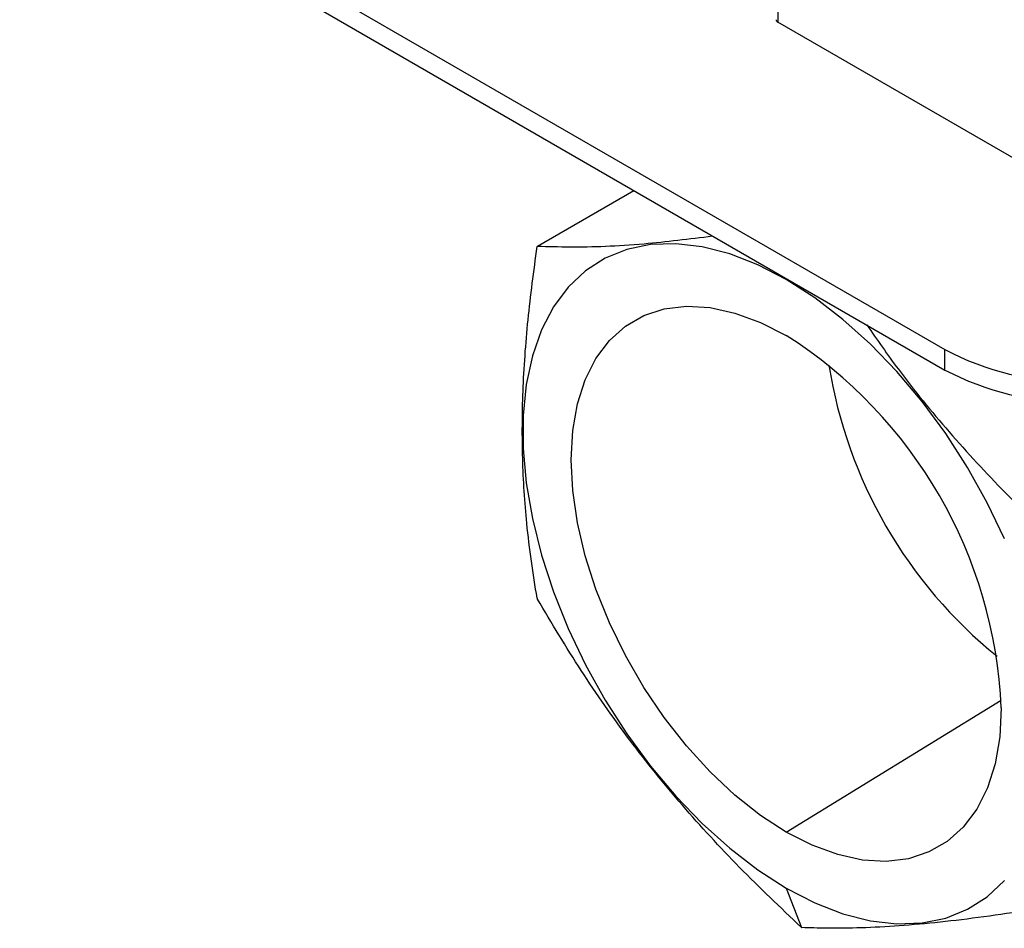
# Model space of a CAD drawing. Extents: x 1.1 to 30.6, y 2.5 to 20.2.
# Drawn here: x 20.1 to 20.7, y 18.2 to 18.8 of the extents above; entities that cross this region are included whole.
import ezdxf

# ---------------------------------------------------------------- set-up
doc = ezdxf.new("R2010")
doc.units = 0
doc.header["$MEASUREMENT"] = 0
doc.layers.get('0').update_dxf_attribs({"linetype": 'CONTINUOUS'})

msp = doc.modelspace()

# ---------------------------------------------------------------- linework, layer by layer
at = {"color": 7, "linetype": 'Continuous'}
for p, q in [((20.53339, 18.93506), (20.53095, 18.77529)), ((20.05186, 18.90594), (20.63648, 18.56845)), ((20.05186, 18.89308), (20.63648, 18.55559)), ((20.80882, 18.61488), (20.53095, 18.77529)), ((20.37899, 18.63385), (20.43995, 18.66904)), ((20.53626, 18.61276), (20.53642, 18.61335)), ((20.63648, 18.55559), (20.63648, 18.56845)), ((20.53626, 18.26365), (20.67205, 18.34695)), ((20.53626, 18.22828), (20.54582, 18.20346))]:
    msp.add_line(p, q, dxfattribs=at)
at = {"color": 7, "linetype": 'Continuous', "flags": 128}
for points in [[(20.53626, 18.61276), (20.51826, 18.62203), (20.50047, 18.62893), (20.4831, 18.63339), (20.46636, 18.63535), (20.45043, 18.63479), (20.43551, 18.63173), (20.42177, 18.62618), (20.40938, 18.61823), (20.39847, 18.60795), (20.38918, 18.59548), (20.38161, 18.58096), (20.37585, 18.56456), (20.37198, 18.54646), (20.37003, 18.5269), (20.37003, 18.50608), (20.37198, 18.48426), (20.37585, 18.4617), (20.38161, 18.43865), (20.38918, 18.41539), (20.39847, 18.39219), (20.40938, 18.36932), (20.42177, 18.34705), (20.43551, 18.32564), (20.45043, 18.30535), (20.46636, 18.2864), (20.4831, 18.26903), (20.50047, 18.25344), (20.51826, 18.2398), (20.53626, 18.22828)], [(20.67405, 18.44886), (20.66314, 18.47173), (20.65075, 18.494), (20.63701, 18.51541), (20.62209, 18.5357), (20.60616, 18.55464), (20.58942, 18.57202), (20.57205, 18.58761), (20.55426, 18.60125), (20.53626, 18.61276)], [(20.53626, 18.26365), (20.51988, 18.27424), (20.50375, 18.28697), (20.48809, 18.30165), (20.47313, 18.31806), (20.45909, 18.33597), (20.44617, 18.35511), (20.43457, 18.3752), (20.42445, 18.39595), (20.41597, 18.41706), (20.40923, 18.43822), (20.40435, 18.45913), (20.4014, 18.47947), (20.40041, 18.49895), (20.4014, 18.51729), (20.40435, 18.53422), (20.40923, 18.54948), (20.41597, 18.56287), (20.42445, 18.57419), (20.43457, 18.58326), (20.44617, 18.58996), (20.45909, 18.59418), (20.47313, 18.59588), (20.48809, 18.59502), (20.50375, 18.59161), (20.51988, 18.58571), (20.53626, 18.5774)], [(20.67211, 18.3421), (20.67112, 18.32376), (20.66817, 18.30683), (20.66329, 18.29156), (20.65655, 18.27818), (20.64807, 18.26686), (20.63795, 18.25779), (20.62635, 18.25109), (20.61343, 18.24686), (20.59939, 18.24517), (20.58443, 18.24603), (20.56877, 18.24944), (20.55264, 18.25534), (20.53626, 18.26365)], [(20.53626, 18.22828), (20.55426, 18.21902), (20.57205, 18.21212), (20.58942, 18.20766), (20.60616, 18.2057), (20.62209, 18.20625), (20.63701, 18.20932), (20.65075, 18.21487), (20.66314, 18.22282), (20.67405, 18.2331)]]:
    msp.add_lwpolyline(points, dxfattribs=at)
at = {"color": 7, "linetype": 'Continuous'}
for centre, radius, start, end in [((20.46868, 18.5706), 0.10975, 144.80724, 144.99142), ((20.37798, 18.32915), 0.29441, 2.52015, 57.47985), ((20.72, 18.72814), 0.18021, 242.39104, 297.60896), ((20.85587, 18.60503), 0.29633, 188.98491, 231.00971), ((20.72, 18.71528), 0.18021, 242.39104, 297.60896), ((20.78992, 18.57059), 0.44088, 201.16924, 201.24212), ((20.6744, 18.42619), 0.25718, 239.95048, 240.00268), ((20.6742, 18.42583), 0.25677, 240.00268, 240.05493)]:
    msp.add_arc(centre, radius, start, end, dxfattribs=at)
for points, knots in [([(20.52987, 18.77692), (20.52985, 18.77684), (20.52974, 18.77649), (20.53012, 18.77589), (20.53068, 18.77549), (20.53095, 18.77529)], [0, 0, 0, 0, 0.1349257, 0.5843034, 1, 1, 1, 1]), ([(20.37899, 18.63385), (20.38576, 18.63366), (20.40617, 18.63308), (20.44167, 18.63432), (20.47494, 18.63847), (20.48971, 18.64031)], [0, 0, 0, 0, 0.216066, 0.652025, 1, 1, 1, 1]), ([(20.37879, 18.41138), (20.37637, 18.42699), (20.37197, 18.45544), (20.36924, 18.49935), (20.36945, 18.5423), (20.37262, 18.58714), (20.37674, 18.61809), (20.37879, 18.63356)], [0, 0, 0, 0, 0.231266, 0.421284, 0.611278, 0.805607, 1, 1, 1, 1]), ([(20.58711, 18.58409), (20.59364, 18.57468), (20.60973, 18.55151), (20.63899, 18.516), (20.67432, 18.47765), (20.69988, 18.45338), (20.71266, 18.44123)], [0, 0, 0, 0, 0.183355, 0.451462, 0.725686, 1, 1, 1, 1]), ([(20.54562, 18.20358), (20.5325, 18.21605), (20.50638, 18.24087), (20.47012, 18.28037), (20.43658, 18.32188), (20.40609, 18.36549), (20.38803, 18.39573), (20.37899, 18.41086)], [0, 0, 0, 0, 0.199729, 0.397368, 0.594971, 0.797448, 1, 1, 1, 1]), ([(20.71266, 18.21824), (20.70261, 18.21654), (20.67229, 18.2114), (20.62567, 18.20541), (20.58686, 18.20296), (20.56138, 18.20285), (20.55115, 18.20318), (20.54603, 18.20334)], [0, 0, 0, 0, 0.152507, 0.460222, 0.767864, 0.883852, 1, 1, 1, 1])]:
    msp.add_open_spline(points, degree=3, knots=knots, dxfattribs=at)

doc.saveas('drawing.dxf')
